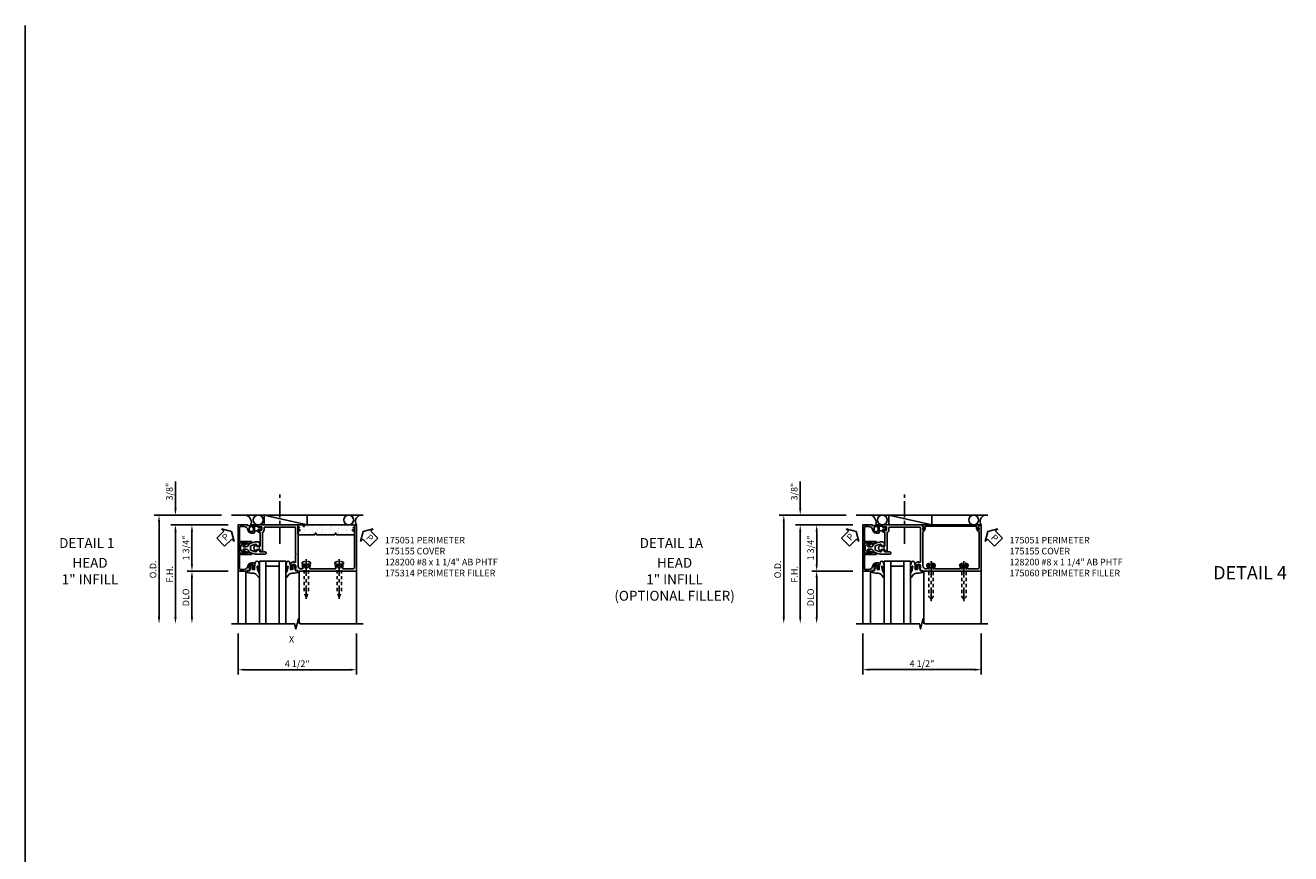
# Model space of a CAD drawing. Extents: x 0 to 110, y 0 to 67.
# Drawn here: x 0 to 48, y 36 to 67 of the extents above; entities that cross this region are included whole.
import ezdxf
from ezdxf.enums import TextEntityAlignment as Align

# ---------------------------------------------------------------- set-up
doc = ezdxf.new("R2010")
doc.units = 0
doc.header["$LTSCALE"] = 0.5
doc.header["$MEASUREMENT"] = 0
doc.linetypes.add('CENTER', pattern=[2, 1.25, -0.25, 0.25, -0.25])
doc.linetypes.add('HIDDEN', pattern=[0.375, 0.25, -0.125])
doc.layers.get('0').update_dxf_attribs({"color": 4, "linetype": 'CONTINUOUS'})
for name, color, linetype in [('CENTER', 1, 'CENTER'), ('DIME', 2, 'CONTINUOUS'), ('FORMAT', 7, 'CONTINUOUS'), ('HIDDEN', 3, 'HIDDEN'), ('P_ATTR', 3, 'CONTINUOUS'), ('TEXT', 3, 'CONTINUOUS')]:
    doc.layers.add(name, color=color, linetype=linetype)
doc.layers.add('INSERTION_PT', color=1, linetype='CONTINUOUS', plot=False)
doc.styles.get("Standard").update_dxf_attribs({"font": 'arial.ttf'})
doc.dimstyles.new('EXT_ON-OFF', dxfattribs={"dimscale": 2, "dimtxt": 0.125, "dimasz": 0.125, "dimexe": 0.09, "dimexo": 0.1875, "dimgap": 0.05, "dimtad": 3, "dimdec": 5, "dimzin": 3, "dimdsep": 46, "dimlunit": 5, "dimtxsty": 'Standard', "dimcen": 0, "dimse2": 1, "dimazin": 0, "dimtfac": 1, "dimtdec": 5, "dimtofl": 0, "dimtmove": 0, "dimatfit": 0, "dimfxl": 0, "dimfrac": 2, "dimtolj": 1, "dimtzin": 3, "dimarcsym": 0})
doc.dimstyles.new('EXT_ON-ON', dxfattribs={"dimscale": 2, "dimtxt": 0.125, "dimasz": 0.125, "dimexe": 0.09, "dimexo": 0.1875, "dimgap": 0.05, "dimtad": 3, "dimdec": 5, "dimzin": 3, "dimdsep": 46, "dimlunit": 5, "dimtxsty": 'Standard', "dimcen": 0, "dimazin": 0, "dimtfac": 1, "dimtdec": 5, "dimtofl": 0, "dimtmove": 0, "dimatfit": 0, "dimfxl": 0, "dimfrac": 2, "dimtolj": 1, "dimtzin": 3, "dimarcsym": 0})

# ---------------------------------------------------------------- blocks, each defined once
blk = doc.blocks.new('*D35')
at = {"layer": 'DIME', "color": 0, "lineweight": -2}
for p, q in [((-0.812, -3.25), (-0.812, -4.801)), ((3.688, -3.25), (3.688, -4.801)), ((-0.562, -4.621), (3.438, -4.621))]:
    blk.add_line(p, q, dxfattribs=at)
at = {"layer": 'DIME', "color": 0}
for points in [[(-0.562, -4.58), (-0.562, -4.663), (-0.812, -4.621)], [(3.438, -4.58), (3.438, -4.663), (3.688, -4.621)]]:
    blk.add_solid(points, dxfattribs=at)
at = {"layer": 'DIME', "color": 0, "insert": (1.438, -4.392), "char_height": 0.25, "attachment_point": 5}
blk.add_mtext('\\A1;4 1/2"', dxfattribs=at)
blk = doc.blocks.new('B175301', base_point=(11.865, 5.338))
blk.add_lwpolyline([(11.814, 5.361), (11.791, 5.388, -1), (11.81, 5.404), (11.865, 5.338), (11.81, 5.273, -1), (11.791, 5.289), (11.814, 5.316), (11.727, 5.296), (11.727, 5.254), (11.586, 5.254), (11.586, 5.422), (11.727, 5.422), (11.727, 5.38)], format="xyb", close=True)
blk = doc.blocks.new('B175310', base_point=(14.4, 6.104))
blk.add_lwpolyline([(13.901, 6.149), (13.803, 6.149, -0.8391), (13.795, 6.198), (13.896, 6.234, 0.317837), (13.935, 6.291, 0.517638), (13.915, 6.305), (13.78, 6.256, 0.315299), (13.677, 6.11), (13.677, 6.099, 0.315299), (13.78, 5.952), (13.915, 5.903, 0.517638), (13.935, 5.917, 0.317837), (13.896, 5.974), (13.795, 6.011, -0.8391), (13.803, 6.059), (13.901, 6.059, -0.304695), (13.984, 6.003, 0.234469), (14.078, 5.921), (14.258, 5.873), (14.338, 5.873, 0.414214), (14.413, 5.948), (14.413, 5.969, 0.267949), (14.376, 6.034), (14.358, 6.044, 0.131652), (14.35, 6.046), (14.312, 6.046, 0.466308), (14.297, 6.029), (14.303, 5.998, -0.548619), (14.265, 5.964), (14.101, 6.008, -0.339454), (14.064, 6.056), (14.064, 6.152, -0.339454), (14.101, 6.2), (14.266, 6.244, -0.548619), (14.303, 6.21), (14.297, 6.179, 0.466308), (14.312, 6.161), (14.35, 6.161, 0.131652), (14.358, 6.163), (14.376, 6.174, 0.271331), (14.413, 6.239, -0.417912), (14.428, 6.255), (14.626, 6.255, 0.414214), (14.656, 6.285), (14.656, 6.305, 0.414214), (14.626, 6.335), (14.254, 6.335), (14.078, 6.287, 0.234469), (13.984, 6.205, -0.304695)], format="xyb", close=True)
at = {"color": 4}
blk.add_point((14.4, 6.104), dxfattribs=at)
blk.add_point((14.4, 6.104))
blk.add_point((14.4, 6.104))
blk = doc.blocks.new('B175155', base_point=(12.092, 3.652))
blk.add_lwpolyline([(11.905, 3.065), (11.905, 2.847), (11.856, 2.847, -0.414214), (11.836, 2.867), (11.836, 2.879), (11.865, 2.879), (11.865, 2.956, 1), (11.707, 2.956), (11.707, 2.879), (11.736, 2.879), (11.707, 2.797), (11.654, 2.807), (11.643, 2.777), (11.281, 2.777), (11.281, 4.527), (11.643, 4.527), (11.654, 4.497), (11.707, 4.507), (11.736, 4.424), (11.707, 4.424), (11.707, 4.347, 1), (11.865, 4.347), (11.865, 4.424), (11.836, 4.424), (11.836, 4.436, -0.414214), (11.856, 4.456), (11.905, 4.456), (11.905, 4.238, -0.414214), (11.885, 4.218), (11.786, 4.218, -0.37708), (11.658, 4.331, 0.37708), (11.503, 4.467), (11.371, 4.467, 0.414214), (11.341, 4.437), (11.341, 3.901), (11.766, 3.901, -0.876975), (11.774, 3.842), (11.641, 3.806, -0.577352), (11.628, 3.818), (11.634, 3.838, 0.493145), (11.624, 3.851), (11.341, 3.851), (11.341, 3.452), (11.624, 3.452, 0.493145), (11.634, 3.465), (11.628, 3.485, -0.577352), (11.641, 3.497), (11.774, 3.461, -0.876975), (11.766, 3.402), (11.341, 3.402), (11.341, 2.867, 0.414214), (11.371, 2.837), (11.503, 2.837, 0.37708), (11.658, 2.973, -0.37708), (11.786, 3.085), (11.885, 3.085, -0.414214)], format="xyb", close=True)
at = {"color": 4}
blk.add_point((12.092, 3.652), dxfattribs=at)
blk = doc.blocks.new('*X7')
at = {"color": 0}
for p, q in [((0.537, 3.375), (0.537, 3.375)), ((0.542, 3.449), (0.542, 3.449)), ((0.682, 3.447), (0.682, 3.447)), ((0.705, 3.504), (0.705, 3.504)), ((0.735, 3.413), (0.735, 3.413)), ((0.824, 3.605), (0.824, 3.605)), ((0.53, 3.306), (0.53, 3.306)), ((0.535, 3.291), (0.535, 3.291)), ((0.545, 3.134), (0.545, 3.134)), ((0.547, 2.991), (0.547, 2.991)), ((0.57, 2.969), (0.57, 2.969)), ((0.58, 2.989), (0.58, 2.989)), ((0.631, 3.32), (0.631, 3.32)), ((0.636, 2.978), (0.636, 2.978)), ((0.645, 2.998), (0.645, 2.998)), ((0.666, 3.335), (0.666, 3.335)), ((0.689, 3.314), (0.689, 3.314)), ((0.713, 3.263), (0.713, 3.263)), ((0.721, 3.022), (0.721, 3.022)), ((0.747, 3.011), (0.747, 3.011)), ((0.783, 3.134), (0.783, 3.134)), ((0.798, 3.214), (0.798, 3.214)), ((0.801, 3.342), (0.801, 3.342)), ((0.836, 3.1), (0.836, 3.1)), ((0.866, 3.35), (0.866, 3.35)), ((0.526, 2.658), (0.526, 2.658)), ((0.547, 2.786), (0.547, 2.786)), ((0.559, 2.525), (0.559, 2.525)), ((0.56, 2.652), (0.56, 2.652)), ((0.568, 2.411), (0.568, 2.411)), ((0.596, 2.507), (0.596, 2.507)), ((0.648, 2.473), (0.648, 2.473)), ((0.678, 2.87), (0.678, 2.87)), ((0.683, 2.411), (0.683, 2.411)), ((0.695, 2.681), (0.695, 2.681)), ((0.729, 2.781), (0.729, 2.781)), ((0.737, 2.665), (0.737, 2.665)), ((0.737, 2.541), (0.737, 2.541)), ((0.76, 2.689), (0.76, 2.689)), ((0.803, 2.756), (0.803, 2.756)), ((0.826, 2.735), (0.826, 2.735)), ((0.862, 2.703), (0.862, 2.703)), ((0.539, 2.336), (0.539, 2.336)), ((0.55, 2.039), (0.55, 2.039)), ((0.564, 2.067), (0.564, 2.067)), ((0.576, 2.17), (0.576, 2.17)), ((0.584, 1.929), (0.584, 1.929)), ((0.587, 2.046), (0.587, 2.046)), ((0.589, 2.019), (0.589, 2.019)), ((0.641, 2.35), (0.641, 2.35)), ((0.654, 2.028), (0.654, 2.028)), ((0.695, 1.946), (0.695, 1.946)), ((0.697, 2.194), (0.697, 2.194)), ((0.706, 2.39), (0.706, 2.39)), ((0.745, 2.3), (0.745, 2.3)), ((0.749, 2.16), (0.749, 2.16)), ((0.753, 2.059), (0.753, 2.059)), ((0.756, 2.041), (0.756, 2.041)), ((0.811, 2.372), (0.811, 2.372)), ((0.815, 2.291), (0.815, 2.291)), ((0.838, 2.352), (0.838, 2.352)), ((0.509, 1.567), (0.509, 1.567)), ((0.535, 1.689), (0.535, 1.689)), ((0.562, 1.534), (0.562, 1.534)), ((0.576, 1.602), (0.576, 1.602)), ((0.592, 1.689), (0.592, 1.689)), ((0.651, 1.726), (0.651, 1.726)), ((0.7, 1.488), (0.7, 1.488)), ((0.705, 1.711), (0.705, 1.711)), ((0.723, 1.467), (0.723, 1.467)), ((0.76, 1.818), (0.76, 1.818)), ((0.768, 1.577), (0.768, 1.577)), ((0.77, 1.72), (0.77, 1.72)), ((0.798, 1.881), (0.798, 1.881)), ((0.82, 1.832), (0.82, 1.832)), ((0.843, 1.811), (0.843, 1.811)), ((0.85, 1.847), (0.85, 1.847)), ((0.871, 1.733), (0.871, 1.733))]:
    blk.add_line(p, q, dxfattribs=at)
blk = doc.blocks.new('B175314D')
blk.add_lwpolyline([(2.86, 0.061), (2.165, 0.061), (2.153, 0.107, 0.782293), (2.115, 0.107), (2.103, 0.061), (1.476, 0.061), (1.464, 0.107), (1.464, 0.436), (1.657, 0.436), (1.668, 0.389, 0.782293), (1.707, 0.389), (1.719, 0.436), (3.609, 0.436), (3.609, 0.061), (2.922, 0.061), (2.91, 0.107, 0.782293), (2.871, 0.107)], format="xyb", close=True)
at = {"extrusion": (0, 0, -1), "zscale": -1, "rotation": 90}
blk.add_blockref('*X7', (0, -0.437), dxfattribs=at)
blk = doc.blocks.new('*D36')
at = {"layer": 'DIME', "color": 0, "lineweight": -2}
for p, q in [((-1.187, 0.875), (-3.367, 0.875)), ((-3.187, 0.625), (-3.187, -2.625))]:
    blk.add_line(p, q, dxfattribs=at)
at = {"layer": 'DIME', "color": 0}
for points in [[(-3.229, 0.625), (-3.145, 0.625), (-3.187, 0.875)], [(-3.229, -2.625), (-3.145, -2.625), (-3.187, -2.875)]]:
    blk.add_solid(points, dxfattribs=at)
at = {"layer": 'DIME', "color": 0, "insert": (-3.412, -1), "char_height": 0.25, "attachment_point": 5, "rotation": 90}
blk.add_mtext('\\A1;F.H. ', dxfattribs=at)
blk = doc.blocks.new('*D37')
at = {"layer": 'DIME', "color": 0, "lineweight": -2}
for p, q in [((-1.437, 1.25), (-3.992, 1.25)), ((-3.812, 1), (-3.812, -2.625))]:
    blk.add_line(p, q, dxfattribs=at)
at = {"layer": 'DIME', "color": 0}
for points in [[(-3.854, 1), (-3.77, 1), (-3.812, 1.25)], [(-3.854, -2.625), (-3.77, -2.625), (-3.812, -2.875)]]:
    blk.add_solid(points, dxfattribs=at)
at = {"layer": 'DIME', "color": 0, "insert": (-4.041, -0.813), "char_height": 0.25, "attachment_point": 5, "rotation": 90}
blk.add_mtext('\\A1;O.D. ', dxfattribs=at)
blk = doc.blocks.new('*D38')
at = {"layer": 'DIME', "color": 0, "lineweight": -2}
for p, q in [((-1.187, -0.875), (-2.742, -0.875)), ((-2.562, -1.125), (-2.562, -2.625))]:
    blk.add_line(p, q, dxfattribs=at)
at = {"layer": 'DIME', "color": 0}
for points in [[(-2.604, -1.125), (-2.52, -1.125), (-2.562, -0.875)], [(-2.604, -2.625), (-2.52, -2.625), (-2.562, -2.875)]]:
    blk.add_solid(points, dxfattribs=at)
at = {"layer": 'DIME', "color": 0, "insert": (-2.791, -1.875), "char_height": 0.25, "attachment_point": 5, "rotation": 90}
blk.add_mtext('\\A1;{DLO}', dxfattribs=at)
blk = doc.blocks.new('*D39')
at = {"layer": 'DIME', "color": 0, "lineweight": -2}
for p, q in [((-1.187, 0.875), (-2.742, 0.875)), ((-2.562, 0.625), (-2.562, -0.625)), ((-1.187, -0.875), (-2.742, -0.875))]:
    blk.add_line(p, q, dxfattribs=at)
at = {"layer": 'DIME', "color": 0}
for points in [[(-2.604, 0.625), (-2.52, 0.625), (-2.562, 0.875)], [(-2.604, -0.625), (-2.52, -0.625), (-2.562, -0.875)]]:
    blk.add_solid(points, dxfattribs=at)
at = {"layer": 'DIME', "color": 0, "insert": (-2.791, 0), "char_height": 0.25, "attachment_point": 5, "rotation": 90}
blk.add_mtext('\\A1;1 3/4"', dxfattribs=at)
blk = doc.blocks.new('*D40')
at = {"layer": 'DIME', "color": 0, "lineweight": -2}
for p, q in [((-3.187, 1.5), (-3.187, 2.528)), ((-1.437, 1.25), (-3.367, 1.25)), ((-1.187, 0.875), (-3.367, 0.875)), ((-3.187, 0.625), (-3.187, 0.375))]:
    blk.add_line(p, q, dxfattribs=at)
at = {"layer": 'DIME', "color": 0}
for points in [[(-3.229, 1.5), (-3.145, 1.5), (-3.187, 1.25)], [(-3.229, 0.625), (-3.145, 0.625), (-3.187, 0.875)]]:
    blk.add_solid(points, dxfattribs=at)
at = {"layer": 'DIME', "color": 0, "insert": (-3.416, 2.139), "char_height": 0.25, "attachment_point": 5, "rotation": 90}
blk.add_mtext('\\A1;3/8"', dxfattribs=at)
blk = doc.blocks.new('128200')
for p, q in [((-0.057, 0.161), (0, 0.161)), ((0, 0.082), (1.06, 0.082)), ((1.247, 0.005), (1.06, 0.082)), ((-0.057, -0.161), (0, -0.161)), ((0, -0.082), (1.06, -0.082)), ((1.247, -0.005), (1.06, -0.082))]:
    blk.add_line(p, q)
for centre, radius, start, end in [((0.139, 0), 0.254, 140.6923, 219.3077), ((1.245, 0), 0.005, 292.5, 67.5)]:
    blk.add_arc(centre, radius, start, end)
at = {"layer": 'CENTER'}
blk.add_line((-0.185, 0), (1.32, 0), dxfattribs=at)
blk = doc.blocks.new('PSEAL1')
at = {"layer": 'TEXT', "color": 7}
for p, q in [((-0.575, 0.21), (-0.196, 0.21)), ((-0.575, 0.21), (-0.575, -0.21)), ((-0.196, 0.21), (-0.196, 0.338)), ((-0.196, 0.338), (0, 0)), ((-0.196, -0.338), (0, 0)), ((-0.575, -0.21), (-0.196, -0.21)), ((-0.196, -0.21), (-0.196, -0.338))]:
    blk.add_line(p, q, dxfattribs=at)
at = {"layer": 'TEXT', "color": 3}
blk.add_text('P', height=0.25, dxfattribs=at).set_placement((-0.413, -0.116))
blk = doc.blocks.new('PS')
at = {"linetype": 'Continuous', "rotation": 45}
blk.add_blockref('PSEAL1', (-1.062, 0.625), dxfattribs=at)
blk = doc.blocks.new('PSEAL2')
at = {"layer": 'TEXT', "color": 7}
for p, q in [((0.196, 0.338), (0, 0)), ((0.196, -0.338), (0, 0)), ((0.196, 0.21), (0.196, 0.338)), ((0.575, 0.21), (0.196, 0.21)), ((0.575, 0.21), (0.575, -0.21)), ((0.196, -0.21), (0.196, -0.338)), ((0.575, -0.21), (0.196, -0.21))]:
    blk.add_line(p, q, dxfattribs=at)
at = {"layer": 'TEXT', "color": 3}
blk.add_text('P', height=0.25, dxfattribs=at).set_placement((0.247, -0.116))
blk = doc.blocks.new('B027074-M1')
blk.add_lwpolyline([(0.062, 0.144), (0.035, 0.149), (0.069, 0.257), (0.13, 0.261), (0.205, 0.259), (0.195, 0.29, 0.12571), (-0.037, 0.341, -0.226084), (-0.19, 0.391), (-0.281, 0.502, 0.644976), (-0.307, 0.49), (-0.305, 0.361, 0.151869), (-0.289, 0.316), (-0.255, 0.257, -0.029345), (-0.238, 0.205), (-0.221, 0.083, -0.653812), (-0.241, 0.076), (-0.285, 0.241, 1.018221), (-0.307, 0.239), (-0.307, 0.105, 0.064432), (-0.268, -0.084, 0.628277), (-0.165, -0.084, 0.070356), (-0.124, 0.105), (-0.124, 0.201), (-0.051, 0.201), (-0.029, 0.147), (-0.068, 0.142), (-0.034, 0.106), (-0.065, 0.084), (-0.004, 0.03), (0.052, 0.096), (0.027, 0.106)], format="xyb", close=True)
blk = doc.blocks.new('S175GT100')
for p, q in [((-0.512, 0.875), (-0.512, 2.875)), ((0, 0.5), (0, 2.875)), ((0.25, 0.5), (0.25, 2.875)), ((0.75, 0.5), (0.75, 2.875)), ((1, 0.5), (1, 2.875)), ((1.513, 0.875), (1.513, 2.875)), ((0, 0.5), (1, 0.5)), ((0.75, 0.687), (0.25, 0.687))]:
    blk.add_line(p, q)
at = {"xscale": -1}
blk.add_blockref('B027074-M1', (-0.307, 0.616), dxfattribs=at)
blk.add_blockref('B027074-M1', (1.307, 0.616))
blk = doc.blocks.new('B175051')
blk.add_lwpolyline([(-0.103, -0.07), (0.026, -0.07), (0.026, -0.584, -0.414214), (0.011, -0.599), (-0.032, -0.599, 0.414214), (-0.047, -0.614), (-0.047, -0.666, 0.414214), (-0.022, -0.691), (-0.007, -0.691), (-0.007, -0.669), (0.073, -0.669, -0.414214), (0.088, -0.684), (0.088, -0.792, -0.414214), (0.073, -0.807), (-0.007, -0.807), (-0.007, -0.785), (-0.022, -0.785, 0.414214), (-0.047, -0.81), (-0.047, -0.825), (-0.319, -0.825, 1), (-0.319, -0.875), (1.435, -0.875), (1.435, -0.858), (1.518, -0.772, 0.660347), (1.513, -0.76), (1.467, -0.76), (1.467, -0.695), (1.53, -0.695, 0.749043), (1.538, -0.667), (1.467, -0.622), (1.467, 0.67, -0.414214), (1.592, 0.795), (1.624, 0.795, -0.555823), (1.652, 0.75, 0.236435), (1.653, 0.622, 0.282291), (1.666, 0.614), (1.714, 0.614, 0.644645), (1.725, 0.639, -2.206052), (1.835, 0.639, 0.644645), (1.846, 0.614), (1.894, 0.614, 0.282291), (1.907, 0.622, 0.236435), (1.908, 0.75, -0.555823), (1.936, 0.795), (2.874, 0.795, -0.555823), (2.902, 0.75, 0.236435), (2.903, 0.622, 0.282291), (2.916, 0.614), (2.964, 0.614, 0.644645), (2.975, 0.639, -2.206052), (3.085, 0.639, 0.644645), (3.096, 0.614), (3.144, 0.614, 0.282291), (3.157, 0.622, 0.236435), (3.158, 0.75, -0.555823), (3.186, 0.795), (3.546, 0.795, -0.414214), (3.608, 0.733), (3.608, -0.622), (3.537, -0.667, 0.749043), (3.545, -0.695), (3.608, -0.695), (3.608, -0.76), (3.561, -0.76, 0.660347), (3.556, -0.772), (3.639, -0.858), (3.639, -0.875), (3.688, -0.875), (3.688, 0.875), (1.45, 0.875), (1.439, 0.845), (1.386, 0.855), (1.357, 0.772), (1.386, 0.772), (1.386, 0.695, -1), (1.228, 0.695), (1.228, 0.772), (1.257, 0.772), (1.257, 0.785, 0.414214), (1.237, 0.804), (1.188, 0.804), (1.188, 0.581, 0.322429), (1.205, 0.558), (1.315, 0.517), (1.315, 0.539), (1.377, 0.539), (1.377, 0.249), (1.392, 0.234), (1.377, 0.219), (1.377, -0.77, -0.414214), (1.362, -0.785), (0.193, -0.785, -0.414214), (0.178, -0.77), (0.178, -0.684, 0.295383), (0.116, -0.588), (0.116, 0.124), (0.026, 0.124), (0.026, 0.07), (-0.103, 0.07), (-0.099, 0.12, 0.630996), (-0.107, 0.124), (-0.169, 0.084, 0.541752), (-0.169, -0.084), (-0.107, -0.124, 0.6302), (-0.099, -0.119)], format="xyb", close=True)
blk = doc.blocks.new('*D44')
at = {"layer": 'DIME', "color": 0, "lineweight": -2}
for p, q in [((-0.812, -3.25), (-0.812, -4.798)), ((3.688, -3.25), (3.688, -4.798)), ((-0.562, -4.618), (3.438, -4.618))]:
    blk.add_line(p, q, dxfattribs=at)
at = {"layer": 'DIME', "color": 0}
for points in [[(-0.562, -4.576), (-0.562, -4.66), (-0.812, -4.618)], [(3.438, -4.576), (3.438, -4.66), (3.688, -4.618)]]:
    blk.add_solid(points, dxfattribs=at)
at = {"layer": 'DIME', "color": 0, "insert": (1.438, -4.389), "char_height": 0.25, "attachment_point": 5}
blk.add_mtext('\\A1;4 1/2"', dxfattribs=at)
blk = doc.blocks.new('*D45')
at = {"layer": 'DIME', "color": 0, "lineweight": -2}
for p, q in [((-1.187, 0.875), (-3.367, 0.875)), ((-3.187, 0.625), (-3.187, -2.625))]:
    blk.add_line(p, q, dxfattribs=at)
at = {"layer": 'DIME', "color": 0}
for points in [[(-3.229, 0.625), (-3.145, 0.625), (-3.187, 0.875)], [(-3.229, -2.625), (-3.145, -2.625), (-3.187, -2.875)]]:
    blk.add_solid(points, dxfattribs=at)
at = {"layer": 'DIME', "color": 0, "insert": (-3.412, -1), "char_height": 0.25, "attachment_point": 5, "rotation": 90}
blk.add_mtext('\\A1;F.H. ', dxfattribs=at)
blk = doc.blocks.new('*D46')
at = {"layer": 'DIME', "color": 0, "lineweight": -2}
for p, q in [((-1.437, 1.25), (-3.992, 1.25)), ((-3.812, 1), (-3.812, -2.625))]:
    blk.add_line(p, q, dxfattribs=at)
at = {"layer": 'DIME', "color": 0}
for points in [[(-3.854, 1), (-3.77, 1), (-3.812, 1.25)], [(-3.854, -2.625), (-3.77, -2.625), (-3.812, -2.875)]]:
    blk.add_solid(points, dxfattribs=at)
at = {"layer": 'DIME', "color": 0, "insert": (-4.041, -0.813), "char_height": 0.25, "attachment_point": 5, "rotation": 90}
blk.add_mtext('\\A1;O.D. ', dxfattribs=at)
blk = doc.blocks.new('*D47')
at = {"layer": 'DIME', "color": 0, "lineweight": -2}
for p, q in [((-1.187, -0.875), (-2.742, -0.875)), ((-2.562, -1.125), (-2.562, -2.625))]:
    blk.add_line(p, q, dxfattribs=at)
at = {"layer": 'DIME', "color": 0}
for points in [[(-2.604, -1.125), (-2.52, -1.125), (-2.562, -0.875)], [(-2.604, -2.625), (-2.52, -2.625), (-2.562, -2.875)]]:
    blk.add_solid(points, dxfattribs=at)
at = {"layer": 'DIME', "color": 0, "insert": (-2.791, -1.875), "char_height": 0.25, "attachment_point": 5, "rotation": 90}
blk.add_mtext('\\A1;{DLO}', dxfattribs=at)
blk = doc.blocks.new('*D48')
at = {"layer": 'DIME', "color": 0, "lineweight": -2}
for p, q in [((-1.187, 0.875), (-2.742, 0.875)), ((-2.562, 0.625), (-2.562, -0.625)), ((-1.187, -0.875), (-2.742, -0.875))]:
    blk.add_line(p, q, dxfattribs=at)
at = {"layer": 'DIME', "color": 0}
for points in [[(-2.604, 0.625), (-2.52, 0.625), (-2.562, 0.875)], [(-2.604, -0.625), (-2.52, -0.625), (-2.562, -0.875)]]:
    blk.add_solid(points, dxfattribs=at)
at = {"layer": 'DIME', "color": 0, "insert": (-2.791, 0), "char_height": 0.25, "attachment_point": 5, "rotation": 90}
blk.add_mtext('\\A1;1 3/4"', dxfattribs=at)
blk = doc.blocks.new('*D49')
at = {"layer": 'DIME', "color": 0, "lineweight": -2}
for p, q in [((-3.187, 1.5), (-3.187, 2.528)), ((-1.437, 1.25), (-3.367, 1.25)), ((-1.187, 0.875), (-3.367, 0.875)), ((-3.187, 0.625), (-3.187, 0.375))]:
    blk.add_line(p, q, dxfattribs=at)
at = {"layer": 'DIME', "color": 0}
for points in [[(-3.229, 1.5), (-3.145, 1.5), (-3.187, 1.25)], [(-3.229, 0.625), (-3.145, 0.625), (-3.187, 0.875)]]:
    blk.add_solid(points, dxfattribs=at)
at = {"layer": 'DIME', "color": 0, "insert": (-3.416, 2.139), "char_height": 0.25, "attachment_point": 5, "rotation": 90}
blk.add_mtext('\\A1;3/8"', dxfattribs=at)
blk = doc.blocks.new('B175060')
for p, q in [((1.448, -0.85), (1.515, -0.779)), ((3.609, -0.875), (1.458, -0.875)), ((1.504, -0.754), (1.48, -0.754)), ((1.563, -0.748), (1.563, -0.815)), ((1.573, -0.825), (3.494, -0.825)), ((3.504, -0.815), (3.504, -0.748)), ((3.552, -0.779), (3.62, -0.85)), ((3.588, -0.754), (3.563, -0.754))]:
    blk.add_line(p, q)
at = {"linetype": 'Continuous'}
blk.add_lwpolyline([(3.62, -0.85), (3.552, -0.779, -0.660347), (3.563, -0.754), (3.588, -0.754, 0.446308), (3.598, -0.743, 0.947256), (3.504, -0.748), (3.504, -0.815, -0.414214), (3.494, -0.825), (1.573, -0.825, -0.414214), (1.563, -0.815), (1.563, -0.748, 0.947256), (1.47, -0.743, 0.446308), (1.48, -0.754), (1.504, -0.754, -0.26467), (1.517, -0.761, -0.374875), (1.519, -0.77, -0.170605), (1.515, -0.779), (1.448, -0.85, 0.660347), (1.458, -0.875), (3.609, -0.875, 0.660347)], format="xyb", close=True, dxfattribs=at)
for centre, radius, start, end in [((1.458, -0.86), 0.015, 136.2454, 270), ((1.516, -0.748), 0.047, 0, 173.7937), ((1.48, -0.744), 0.01, 173.7937, 270), ((1.504, -0.769), 0.015, 316.2454, 90), ((1.573, -0.815), 0.01, 180, 270), ((3.494, -0.815), 0.01, 270, 0), ((3.551, -0.748), 0.047, 6.2063, 180), ((3.563, -0.769), 0.015, 90, 223.7546), ((3.588, -0.744), 0.01, 270, 6.2063), ((3.609, -0.86), 0.015, 270, 43.7546)]:
    blk.add_arc(centre, radius, start, end)
blk.add_point((0, 0))
blk = doc.blocks.new('B128200')
for p, q in [((-0.05, 0.161), (0, 0.161)), ((0, 0.161), (0, -0.161)), ((0, 0.083), (1.167, 0.083)), ((1.25, 0), (1.167, 0.083)), ((-0.05, -0.161), (0, -0.161)), ((0, -0.083), (1.167, -0.083)), ((1.25, 0), (1.167, -0.083))]:
    blk.add_line(p, q)
for centre, radius, start, end in [((0.139, 0), 0.254, 142.3746, 217.6254), ((-0.05, 0.146), 0.015, 89.9999, 142.3747), ((-0.05, -0.146), 0.015, 217.6257, 270)]:
    blk.add_arc(centre, radius, start, end)
at = {"layer": 'CENTER'}
blk.add_line((-0.192, 0), (1.336, 0), dxfattribs=at)
blk = doc.blocks.new('S175HH11')
for p, q in [((-1.062, 1.25), (3.9395, 1.25)), ((1.807967, 0.875), (0.178, 1.25)), ((0.178, 0.875), (0.178, 1.25)), ((1.807967, 0.875), (1.807967, 1.25)), ((1.807967, 0.875), (0.178, 0.875)), ((-0.812, -0.875), (-0.812, -2.875)), ((3.687545, -0.875), (3.687545, -2.875))]:
    blk.add_line(p, q)
blk.add_lwpolyline([(-1.063, -2.87501), (1.337035, -2.87501), (1.387055, -3.07499), (1.487035, -2.67501), (1.537035, -2.87501), (3.937089, -2.87501)])
for centre, radius in [((-0.046354, 1.0625), 0.188375), ((3.392514, 1.0625), 0.1875)]:
    blk.add_circle(centre, radius)
for centre, radius, start, end in [((-0.604869, 0.967775), 0.300071, 341.9902721, 69.7257337), ((3.907435, 1.007827), 0.25736, 111.3300954, 211.0718182)]:
    blk.add_arc(centre, radius, start, end)
at = {"layer": 'CENTER'}
blk.add_line((0.7775, 0.155688), (0.7775, 2.155688), dxfattribs=at)
at = {"layer": 'HIDDEN'}
for p, q in [((1.941, -0.614), (1.619, -0.614)), ((3.191, -0.614), (2.869, -0.614))]:
    blk.add_line(p, q, dxfattribs=at)
at = {"layer": 'INSERTION_PT'}
blk.add_point((0, 0), dxfattribs=at)
for name, p in [('PS', (-0.00072, 0)), ('B175155', (0, 0)), ('B175301', (0.088, 0.738)), ('B175314D', (0, 0.439498))]:
    blk.add_blockref(name, p)
at = {"xscale": -1, "rotation": 180}
for name in ['B175051', 'B175310', 'S175GT100']:
    blk.add_blockref(name, (0, 0), dxfattribs=at)
at = {"rotation": 315}
blk.add_blockref('PSEAL2', (3.93878, 0.625), dxfattribs=at)
at = {"layer": 'HIDDEN', "rotation": 270}
for p in [(1.78, -0.614), (3.03, -0.614)]:
    blk.add_blockref('128200', p, dxfattribs=at)
at = {"layer": 'DIME'}
for base, p2, picture, middle in [((-3.187, 1.25), (-1.061542, 1.25), '*D40', (-3.416349, 2.139222)), ((-2.562, -0.875), (-0.81172, -0.875), '*D39', (-2.791349, 0))]:
    dim = blk.add_linear_dim(base=base, p1=(-0.81172, 0.875), p2=p2, angle=90, dimstyle='EXT_ON-ON', override={"dimpost": '"'}, dxfattribs=at)
    dim.commit()
    dim.dimension.update_dxf_attribs({"geometry": picture, "text_midpoint": middle})
for base, p1, text, picture, middle in [((-3.812, -2.875), (-1.062, 1.25), 'O.D. ', '*D37', (-4.041349, -0.8125)), ((-3.187, -2.875), (-0.81172, 0.875), 'F.H. ', '*D36', (-3.412, -1)), ((-2.562, -2.875), (-0.81172, -0.875), '{DLO}', '*D38', (-2.791349, -1.875))]:
    dim = blk.add_linear_dim(base=base, p1=p1, p2=(-1.062, -2.875), angle=90, text=text, dimstyle='EXT_ON-OFF', override={"dimpost": '"'}, dxfattribs=at)
    dim.commit()
    dim.dimension.update_dxf_attribs({"geometry": picture, "text_midpoint": middle})
dim = blk.add_linear_dim(base=(3.6875446, -4.6213255), p1=(-0.812, -2.875), p2=(3.6875446, -2.875), dimstyle='EXT_ON-ON', override={"dimpost": '"'}, dxfattribs=at)
dim.commit()
dim.dimension.update_dxf_attribs({"geometry": '*D35', "text_midpoint": (1.4377723, -4.3920622)})
blk = doc.blocks.new('S175HH62')
for p, q in [((-1.062, 1.25), (3.9395, 1.25)), ((1.807967, 0.875), (0.178, 1.25)), ((0.178, 0.875), (0.178, 1.25)), ((1.807967, 0.875), (1.807967, 1.25)), ((1.807967, 0.875), (0.178, 0.875)), ((-0.812, -0.875), (-0.812, -2.875)), ((3.687545, -0.875), (3.687545, -2.875))]:
    blk.add_line(p, q)
blk.add_lwpolyline([(-1.063, -2.87501), (1.337035, -2.87501), (1.387055, -3.07499), (1.487035, -2.67501), (1.537035, -2.87501), (3.937089, -2.87501)])
for centre, radius in [((-0.067669, 1.0625), 0.1875), ((3.398434, 1.0625), 0.188092)]:
    blk.add_circle(centre, radius)
for centre, radius, start, end in [((-0.604869, 0.967775), 0.300071, 341.9902721, 69.7257337), ((3.907435, 1.007827), 0.25736, 111.3300954, 211.0718182)]:
    blk.add_arc(centre, radius, start, end)
at = {"layer": 'CENTER'}
blk.add_line((0.777958, 0.155688), (0.777958, 2.155688), dxfattribs=at)
at = {"layer": 'INSERTION_PT'}
blk.add_point((0, 0), dxfattribs=at)
for name, p in [('PS', (-0.00072, 0)), ('B175155', (0, 0)), ('B175301', (0.088, 0.738))]:
    blk.add_blockref(name, p)
at = {"xscale": -1, "rotation": 180}
for name in ['B175051', 'B175060', 'B175310', 'S175GT100']:
    blk.add_blockref(name, (0, 0), dxfattribs=at)
at = {"rotation": 315}
blk.add_blockref('PSEAL2', (3.93878, 0.625), dxfattribs=at)
at = {"layer": 'HIDDEN', "rotation": 270}
for p in [(1.78, -0.687), (3.03, -0.687)]:
    blk.add_blockref('B128200', p, dxfattribs=at)
at = {"layer": 'DIME'}
for base, p2, picture, middle in [((-3.187, 1.25), (-1.061542, 1.25), '*D49', (-3.416349, 2.139222)), ((-2.562, -0.875), (-0.81172, -0.875), '*D48', (-2.791349, 0))]:
    dim = blk.add_linear_dim(base=base, p1=(-0.81172, 0.875), p2=p2, angle=90, dimstyle='EXT_ON-ON', override={"dimpost": '"'}, dxfattribs=at)
    dim.commit()
    dim.dimension.update_dxf_attribs({"geometry": picture, "text_midpoint": middle})
for base, p1, text, picture, middle in [((-3.812, -2.875), (-1.062, 1.25), 'O.D. ', '*D46', (-4.041349, -0.8125)), ((-3.187, -2.875), (-0.81172, 0.875), 'F.H. ', '*D45', (-3.412, -1)), ((-2.562, -2.875), (-0.81172, -0.875), '{DLO}', '*D47', (-2.791349, -1.875))]:
    dim = blk.add_linear_dim(base=base, p1=p1, p2=(-1.062, -2.875), angle=90, text=text, dimstyle='EXT_ON-OFF', override={"dimpost": '"'}, dxfattribs=at)
    dim.commit()
    dim.dimension.update_dxf_attribs({"geometry": picture, "text_midpoint": middle})
dim = blk.add_linear_dim(base=(3.6875446, -4.6180371), p1=(-0.812, -2.875), p2=(3.6875446, -2.875), dimstyle='EXT_ON-ON', override={"dimpost": '"'}, dxfattribs=at)
dim.commit()
dim.dimension.update_dxf_attribs({"geometry": '*D44', "text_midpoint": (1.4377723, -4.3887738)})

msp = doc.modelspace()

# ---------------------------------------------------------------- linework, layer by layer
at = {"layer": 'FORMAT'}
msp.add_lwpolyline([(109.951, 0), (0, 0), (0, 67.348)], dxfattribs=at)

# ---------------------------------------------------------------- block references
ref = msp.add_blockref('S175HH11', (8.89, 47.511))
ref.add_attrib('LIST', 'X', dxfattribs={"layer": 'P_ATTR', "height": 0.25}).set_placement((10.109, 44.011), align=Align.MIDDLE)
msp.add_blockref('S175HH62', (32.615, 47.511))

# ---------------------------------------------------------------- texts
at = {"color": 2, "linetype": 'Continuous'}
for s, height, p in [('DETAIL 1', 0.375, (2.335, 47.511)), ('DETAIL 1A', 0.375, (24.534, 47.511)), ('DETAIL 4', 0.5, (46.51, 46.322))]:
    msp.add_text(s, height=height, dxfattribs=at).set_placement(p, align=Align.CENTER)
at = {"color": 7, "char_height": 0.375, "width": 7.34375, "attachment_point": 2}
for s, insert in [('HEAD\\P 1" INFILL', (2.458, 47.135)), ('HEAD\\P 1" INFILL\\P(OPTIONAL FILLER)', (24.657, 47.135))]:
    msp.add_mtext(s, dxfattribs=dict(at, insert=insert))
at = {"layer": 'TEXT', "char_height": 0.25, "attachment_point": 1}
for s, insert, width in [('175051 PERIMETER  \\P175155 COVER \\P128200 #8 x 1 1/4" AB PHTF\\P175314 PERIMETER FILLER', (13.652, 47.934), 6.09385), ('175051 PERIMETER  \\P175155 COVER \\P128200 #8 x 1 1/4" AB PHTF\\P175060 PERIMETER FILLER', (37.377, 47.934), 5.41663)]:
    msp.add_mtext(s, dxfattribs=dict(at, insert=insert, width=width))

doc.saveas('drawing.dxf')
